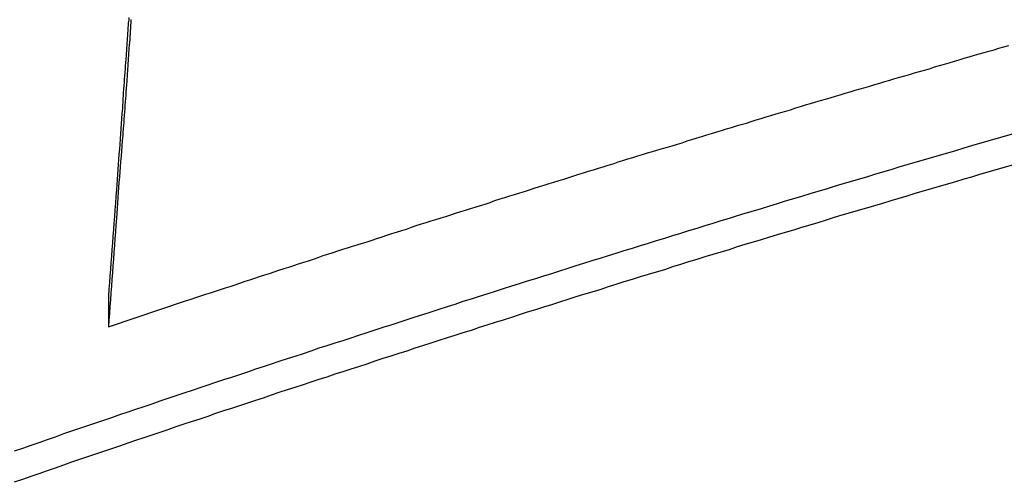
# Model space of a CAD drawing. Extents: x -53 to 53, y -35 to 35.
# Drawn here: x 4 to 5, y 3 to 3 of the extents above; entities that cross this region are included whole.
import ezdxf

# ---------------------------------------------------------------- set-up
doc = ezdxf.new("R2010")
doc.units = 0
doc.layers.get('0').update_dxf_attribs({"linetype": 'CONTINUOUS'})

msp = doc.modelspace()

# ---------------------------------------------------------------- linework, layer by layer
at = {"color": 0}
for points in [[(3.742, 3.3365), (3.7418, 3.3341), (3.7415, 3.3317), (3.7415, 3.3296), (3.7412, 3.3272), (3.7412, 3.3251), (3.7409, 3.3227), (3.7409, 3.3206), (3.7406, 3.3182), (3.7406, 3.3161), (3.7403, 3.3137), (3.7403, 3.3116), (3.74, 3.3092), (3.74, 3.3071), (3.7397, 3.3047), (3.7397, 3.3026), (3.7397, 3.3026), (3.7394, 3.2996), (3.7391, 3.2966), (3.7388, 3.2936), (3.7388, 3.2909), (3.7385, 3.2879), (3.7382, 3.2849), (3.7379, 3.2819), (3.7379, 3.2792), (3.7376, 3.2762), (3.7373, 3.2732), (3.737, 3.2702), (3.737, 3.2675), (3.7367, 3.2645), (3.7366, 3.2617), (3.7363, 3.2587), (3.7363, 3.256), (3.7363, 3.256), (3.7357, 3.2515), (3.7354, 3.247), (3.7351, 3.2425), (3.7348, 3.238), (3.7345, 3.2335), (3.7342, 3.229), (3.7339, 3.2245), (3.7336, 3.22), (3.7331, 3.2155), (3.7328, 3.211), (3.7325, 3.2065), (3.7322, 3.202), (3.7319, 3.1975), (3.7316, 3.193), (3.7313, 3.1885), (3.731, 3.1842), (3.731, 3.1842), (3.7304, 3.1782), (3.7301, 3.1722), (3.7295, 3.1662), (3.7292, 3.1605), (3.7286, 3.1545), (3.7283, 3.1488), (3.7277, 3.1428), (3.7274, 3.1371), (3.7268, 3.1311), (3.7265, 3.1254), (3.7259, 3.1194), (3.7256, 3.1137), (3.725, 3.1077), (3.7247, 3.102), (3.7242, 3.096), (3.7239, 3.0903)], [(3.7437, 3.3346), (3.7436, 3.3322), (3.7433, 3.3295), (3.7433, 3.3271), (3.743, 3.3244), (3.743, 3.322), (3.7427, 3.3193), (3.7427, 3.3169), (3.7427, 3.3169), (3.7424, 3.3145), (3.7422, 3.3121), (3.7419, 3.3097), (3.7419, 3.3076), (3.7416, 3.3052), (3.7416, 3.3028), (3.7413, 3.3004), (3.7413, 3.2983), (3.741, 3.2959), (3.741, 3.2935), (3.7407, 3.2911), (3.7407, 3.289), (3.7404, 3.2866), (3.7404, 3.2843), (3.7401, 3.2819), (3.7401, 3.2798), (3.7401, 3.2798), (3.7398, 3.2768), (3.7395, 3.2738), (3.7392, 3.2708), (3.7392, 3.2678), (3.7389, 3.2648), (3.7386, 3.2618), (3.7383, 3.2588), (3.7383, 3.2559), (3.738, 3.2529), (3.7377, 3.2499), (3.7374, 3.2469), (3.7374, 3.2439), (3.7371, 3.2409), (3.7369, 3.2379), (3.7366, 3.2349), (3.7366, 3.2322), (3.7366, 3.2322), (3.736, 3.2274), (3.7357, 3.2229), (3.7354, 3.2182), (3.7351, 3.2137), (3.7347, 3.2089), (3.7344, 3.2044), (3.7341, 3.1999), (3.7338, 3.1954), (3.7332, 3.1906), (3.7329, 3.1861), (3.7326, 3.1816), (3.7323, 3.1771), (3.732, 3.1723), (3.7317, 3.1678), (3.7314, 3.1633), (3.7311, 3.1588), (3.7311, 3.1588), (3.7305, 3.1527), (3.7302, 3.1467), (3.7296, 3.1407), (3.7293, 3.1347), (3.7287, 3.1287), (3.7284, 3.1227), (3.7278, 3.1167), (3.7275, 3.1107), (3.7269, 3.1047), (3.7266, 3.0987), (3.726, 3.0927), (3.7257, 3.0867), (3.7251, 3.0807), (3.7248, 3.0747), (3.7242, 3.0687), (3.7239, 3.0627)], [(3.7239, 3.0627), (3.7929, 3.0859), (3.7929, 3.0859), (3.7971, 3.0871), (3.8013, 3.0886), (3.8055, 3.0901), (3.81, 3.0916), (3.8142, 3.0928), (3.8187, 3.0943), (3.8229, 3.0958), (3.8274, 3.0973), (3.8316, 3.0985), (3.836, 3.1), (3.8402, 3.1015), (3.8447, 3.103), (3.8489, 3.1043), (3.8534, 3.1058), (3.8576, 3.1073), (3.8621, 3.1088), (3.8621, 3.1088), (3.8663, 3.11), (3.8705, 3.1115), (3.8747, 3.1128), (3.8792, 3.1143), (3.8834, 3.1155), (3.8879, 3.117), (3.8921, 3.1185), (3.8966, 3.12), (3.9008, 3.1212), (3.9052, 3.1227), (3.9094, 3.1242), (3.9139, 3.1257), (3.9181, 3.1269), (3.9226, 3.1284), (3.9268, 3.1299), (3.9313, 3.1314), (3.9313, 3.1314), (3.9355, 3.1326), (3.9398, 3.1341), (3.944, 3.1353), (3.9485, 3.1368), (3.9527, 3.138), (3.9572, 3.1395), (3.9614, 3.141), (3.9659, 3.1425), (3.9701, 3.1437), (3.9746, 3.1452), (3.9788, 3.1466), (3.9833, 3.1481), (3.9875, 3.1493), (3.992, 3.1508), (3.9962, 3.1523), (4.0007, 3.1538), (4.0007, 3.1538), (4.0049, 3.155), (4.0094, 3.1565), (4.0136, 3.1577), (4.0181, 3.1592), (4.0223, 3.1604), (4.0268, 3.1619), (4.031, 3.1633), (4.0355, 3.1648), (4.0397, 3.166), (4.0442, 3.1675), (4.0484, 3.1687), (4.0529, 3.1702), (4.0571, 3.1714), (4.0616, 3.1729), (4.0658, 3.1744), (4.0703, 3.1759), (4.0703, 3.1759), (4.0745, 3.1771), (4.079, 3.1786), (4.0832, 3.1798), (4.0877, 3.1813), (4.0919, 3.1825), (4.0964, 3.184), (4.1006, 3.1853), (4.1051, 3.1868), (4.1093, 3.188), (4.1138, 3.1895), (4.118, 3.1907), (4.1225, 3.1922), (4.1267, 3.1934), (4.1312, 3.1949), (4.1354, 3.1963), (4.1399, 3.1978), (4.1399, 3.1978), (4.1441, 3.199), (4.1486, 3.2005), (4.1528, 3.2017), (4.1573, 3.2032), (4.1615, 3.2044), (4.166, 3.2059), (4.1702, 3.2071), (4.1747, 3.2086), (4.1789, 3.2098), (4.1834, 3.2113), (4.1876, 3.2125), (4.1921, 3.214), (4.1963, 3.2152), (4.2008, 3.2167), (4.2052, 3.2179), (4.2097, 3.2194), (4.2097, 3.2194), (4.2139, 3.2206), (4.2184, 3.2218), (4.2226, 3.223), (4.2271, 3.2245), (4.2313, 3.2257), (4.2358, 3.2272), (4.24, 3.2284), (4.2445, 3.2299), (4.2487, 3.2311), (4.2532, 3.2326), (4.2574, 3.2338), (4.2619, 3.2353), (4.2661, 3.2365), (4.2706, 3.238), (4.275, 3.2392), (4.2795, 3.2407), (4.2795, 3.2407), (4.2837, 3.2419), (4.2882, 3.2431), (4.2924, 3.2443), (4.2969, 3.2458), (4.3011, 3.247), (4.3056, 3.2485), (4.3099, 3.2497), (4.3144, 3.2512), (4.3186, 3.2524), (4.3231, 3.2537), (4.3273, 3.2549), (4.3318, 3.2564), (4.336, 3.2576), (4.3405, 3.2591), (4.345, 3.2603), (4.3495, 3.2618), (4.3495, 3.2618), (4.3537, 3.263), (4.3582, 3.2642), (4.3624, 3.2654), (4.3669, 3.2669), (4.3711, 3.2681), (4.3756, 3.2694), (4.38, 3.2706), (4.3845, 3.2721), (4.3887, 3.2733), (4.3932, 3.2745), (4.3974, 3.2757), (4.4019, 3.2772), (4.4061, 3.2784), (4.4106, 3.2798), (4.4151, 3.281), (4.4196, 3.2825), (4.4196, 3.2825), (4.4238, 3.2837), (4.4283, 3.2849), (4.4325, 3.2861), (4.437, 3.2876), (4.4412, 3.2888), (4.4457, 3.29), (4.4502, 3.2912), (4.4547, 3.2927), (4.4589, 3.2939), (4.4634, 3.2951), (4.4676, 3.2963), (4.4721, 3.2978), (4.4763, 3.299), (4.4808, 3.3004), (4.4853, 3.3016), (4.4898, 3.3031), (4.4898, 3.3031), (4.494, 3.3043), (4.4985, 3.3055), (4.5027, 3.3067), (4.5072, 3.308), (4.5114, 3.3092), (4.5159, 3.3104), (4.5204, 3.3116)], [(4.5233, 3.2333), (4.5161, 3.2312), (4.5089, 3.2291), (4.5017, 3.227), (4.4945, 3.2249), (4.4873, 3.2228), (4.4804, 3.2209), (4.4804, 3.2209), (4.4732, 3.2186), (4.466, 3.2165), (4.4588, 3.2144), (4.4516, 3.2123), (4.4444, 3.2102), (4.4372, 3.2081), (4.43, 3.206), (4.423, 3.2039), (4.4158, 3.2016), (4.4086, 3.1995), (4.4014, 3.1974), (4.3943, 3.1953), (4.3871, 3.1932), (4.3799, 3.1911), (4.3727, 3.189), (4.3658, 3.1869), (4.3658, 3.1869), (4.3586, 3.1845), (4.3514, 3.1824), (4.3442, 3.1803), (4.337, 3.1782), (4.3298, 3.1759), (4.3226, 3.1738), (4.3154, 3.1717), (4.3085, 3.1696), (4.3013, 3.1672), (4.2941, 3.1651), (4.2869, 3.163), (4.28, 3.1609), (4.2728, 3.1585), (4.2656, 3.1564), (4.2584, 3.1543), (4.2515, 3.1522), (4.2515, 3.1522), (4.2443, 3.1498), (4.2371, 3.1477), (4.2299, 3.1453), (4.2228, 3.1432), (4.2156, 3.1408), (4.2084, 3.1387), (4.2012, 3.1366), (4.1943, 3.1345), (4.1871, 3.1321), (4.1799, 3.13), (4.1727, 3.1276), (4.1658, 3.1255), (4.1586, 3.1231), (4.1514, 3.121), (4.1442, 3.1189), (4.1373, 3.1168), (4.1373, 3.1168), (4.1301, 3.1144), (4.1229, 3.1121), (4.1157, 3.1097), (4.1088, 3.1076), (4.1016, 3.1052), (4.0944, 3.1031), (4.0872, 3.1007), (4.0803, 3.0986), (4.0731, 3.0962), (4.0659, 3.094), (4.0587, 3.0916), (4.0518, 3.0895), (4.0446, 3.0871), (4.0375, 3.085), (4.0303, 3.0826), (4.0234, 3.0805), (4.0234, 3.0805), (4.0162, 3.0781), (4.009, 3.0757), (4.0018, 3.0733), (3.9949, 3.0712), (3.9877, 3.0688), (3.9808, 3.0666), (3.9736, 3.0642), (3.9667, 3.0621), (3.9595, 3.0597), (3.9524, 3.0573), (3.9452, 3.0549), (3.9383, 3.0528), (3.9311, 3.0504), (3.9242, 3.0482), (3.917, 3.0458), (3.9101, 3.0437), (3.9101, 3.0437), (3.9029, 3.0413), (3.896, 3.0389), (3.8888, 3.0365), (3.8819, 3.0344), (3.8747, 3.032), (3.8678, 3.0296), (3.8609, 3.0272), (3.854, 3.0251), (3.8468, 3.0227), (3.8399, 3.0203), (3.8327, 3.0179), (3.8258, 3.0158), (3.8186, 3.0134), (3.8117, 3.011), (3.8048, 3.0086), (3.7979, 3.0065), (3.7979, 3.0065), (3.7907, 3.004), (3.7835, 3.0016), (3.7763, 2.9992), (3.7694, 2.9968), (3.7622, 2.9944), (3.7551, 2.992), (3.7479, 2.9896), (3.741, 2.9872), (3.7338, 2.9847), (3.7266, 2.9823), (3.7194, 2.9799), (3.7125, 2.9775), (3.7053, 2.9751), (3.6984, 2.9727), (3.6912, 2.9703), (3.6843, 2.9679), (3.6843, 2.9679), (3.6768, 2.9652), (3.6696, 2.9628), (3.6624, 2.9601), (3.6552, 2.9577), (3.6478, 2.955), (3.6406, 2.9526)], [(4.5233, 3.2058), (4.5161, 3.2037), (4.5089, 3.2016), (4.5017, 3.1995), (4.4945, 3.1974), (4.4873, 3.1953), (4.4804, 3.1934), (4.4804, 3.1934), (4.4732, 3.1911), (4.466, 3.189), (4.4588, 3.1869), (4.4516, 3.1848), (4.4444, 3.1827), (4.4372, 3.1806), (4.43, 3.1785), (4.423, 3.1764), (4.4158, 3.1741), (4.4086, 3.172), (4.4014, 3.1699), (4.3943, 3.1678), (4.3871, 3.1657), (4.3799, 3.1636), (4.3727, 3.1615), (4.3658, 3.1594), (4.3658, 3.1594), (4.3586, 3.157), (4.3514, 3.1549), (4.3442, 3.1528), (4.337, 3.1507), (4.3298, 3.1484), (4.3226, 3.1463), (4.3154, 3.1442), (4.3085, 3.1421), (4.3013, 3.1397), (4.2941, 3.1376), (4.2869, 3.1355), (4.28, 3.1334), (4.2728, 3.131), (4.2656, 3.1289), (4.2584, 3.1268), (4.2515, 3.1247), (4.2515, 3.1247), (4.2443, 3.1223), (4.2371, 3.1202), (4.2299, 3.1178), (4.2228, 3.1157), (4.2156, 3.1133), (4.2084, 3.1112), (4.2012, 3.1091), (4.1943, 3.107), (4.1871, 3.1046), (4.1799, 3.1025), (4.1727, 3.1001), (4.1658, 3.098), (4.1586, 3.0956), (4.1514, 3.0935), (4.1442, 3.0914), (4.1373, 3.0893), (4.1373, 3.0893), (4.1301, 3.0869), (4.1229, 3.0846), (4.1157, 3.0822), (4.1088, 3.0801), (4.1016, 3.0777), (4.0944, 3.0756), (4.0872, 3.0732), (4.0803, 3.0711), (4.0731, 3.0687), (4.0659, 3.0665), (4.0587, 3.0641), (4.0518, 3.062), (4.0446, 3.0596), (4.0375, 3.0575), (4.0303, 3.0551), (4.0234, 3.053), (4.0234, 3.053), (4.0162, 3.0506), (4.009, 3.0482), (4.0018, 3.0458), (3.9949, 3.0437), (3.9877, 3.0413), (3.9808, 3.0391), (3.9736, 3.0367), (3.9667, 3.0346), (3.9595, 3.0322), (3.9524, 3.0298), (3.9452, 3.0274), (3.9383, 3.0253), (3.9311, 3.0229), (3.9242, 3.0207), (3.917, 3.0183), (3.9101, 3.0162), (3.9101, 3.0162), (3.9029, 3.0138), (3.896, 3.0114), (3.8888, 3.009), (3.8819, 3.0069), (3.8747, 3.0045), (3.8678, 3.0021), (3.8609, 2.9997), (3.854, 2.9976), (3.8468, 2.9952), (3.8399, 2.9928), (3.8327, 2.9904), (3.8258, 2.9883), (3.8186, 2.9859), (3.8117, 2.9835), (3.8048, 2.9811), (3.7979, 2.979), (3.7979, 2.979), (3.7907, 2.9765), (3.7835, 2.9741), (3.7763, 2.9717), (3.7694, 2.9693), (3.7622, 2.9669), (3.7551, 2.9645), (3.7479, 2.9621), (3.741, 2.9597), (3.7338, 2.9572), (3.7266, 2.9548), (3.7194, 2.9524), (3.7125, 2.95), (3.7053, 2.9476), (3.6984, 2.9452), (3.6912, 2.9428), (3.6843, 2.9404), (3.6843, 2.9404), (3.6768, 2.9377), (3.6696, 2.9353), (3.6624, 2.9326), (3.6552, 2.9302), (3.6478, 2.9275), (3.6406, 2.9251)], [(3.7239, 3.0902), (3.7239, 3.0902)], [(3.7239, 3.0902), (3.7239, 3.0628)], [(3.7239, 3.0902), (3.7239, 3.0628)], [(3.7239, 3.0902), (3.7239, 3.0628)], [(3.7239, 3.0902), (3.7239, 3.0628)], [(3.7239, 3.0902), (3.7239, 3.0628)], [(3.7239, 3.0902), (3.7239, 3.0628)], [(3.7239, 3.0902), (3.7239, 3.0628)], [(3.7239, 3.0902), (3.7239, 3.0628)], [(3.7239, 3.0902), (3.7239, 3.0628)], [(3.7239, 3.0902), (3.7239, 3.0628)], [(3.7239, 3.0902), (3.7239, 3.0628)], [(3.7239, 3.0902), (3.7239, 3.0628)], [(3.7239, 3.0902), (3.7239, 3.0628)], [(3.7239, 3.0902), (3.7239, 3.0628)], [(3.7239, 3.0902), (3.7239, 3.0628)], [(3.7239, 3.0902), (3.7239, 3.0628)], [(3.7239, 3.0902), (3.7239, 3.0628)], [(3.7239, 3.0902), (3.7239, 3.0628)], [(3.7239, 3.0902), (3.7239, 3.0628)], [(3.7239, 3.0902), (3.7239, 3.0628)], [(3.7239, 3.0902), (3.7239, 3.0628)], [(3.7239, 3.0628), (3.7239, 3.0628)]]:
    msp.add_lwpolyline(points, dxfattribs=at)

doc.saveas('drawing.dxf')
